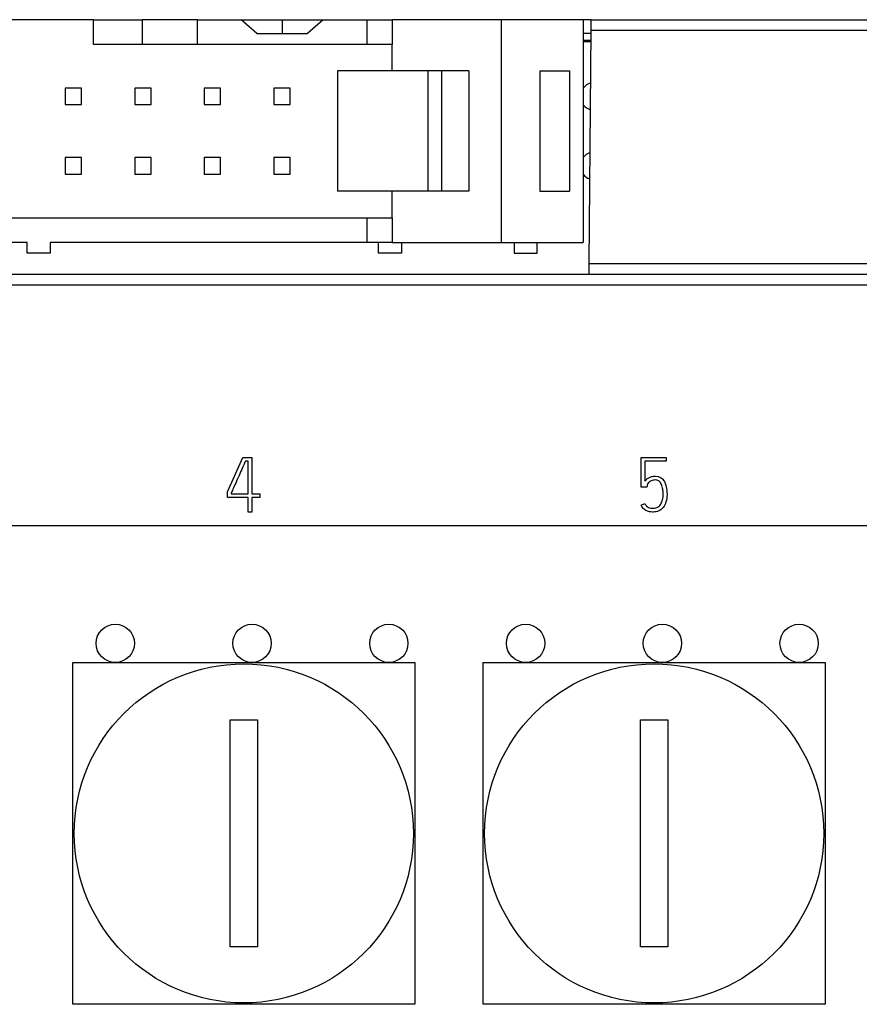
# Model space of a CAD drawing. Units: millimetres. Extents: x 0 to 420, y 0 to 297.
# Drawn here: x 87 to 117, y 162 to 198 of the extents above; entities that cross this region are included whole.
import ezdxf

# ---------------------------------------------------------------- set-up
doc = ezdxf.new("R2010")
doc.units = ezdxf.units.MM
for name, color, linetype in [('C98130-A7800-C03', 7, 'Continuous'), ('C98130-A7800-X45', 7, 'Continuous'), ('Default', 7, 'Continuous'), ('FCI-71918-116BLF', 7, 'Continuous'), ('FUSE BLOCK 8X1', 7, 'Continuous'), ('PCB-G4', 7, 'Continuous')]:
    doc.layers.add(name, color=color, linetype=linetype)

# ---------------------------------------------------------------- blocks, each defined once
blk = doc.blocks.new('SE')
at = {"layer": 'C98130-A7800-C03', "color": 7, "linetype": 'Continuous'}
for p, q in [((107.65, 198.226), (107.36, 198.226)), ((107.647, 197.84), (107.65, 198.226)), ((107.65, 198.226), (147.362, 198.226)), ((107.646, 197.726), (107.36, 197.726)), ((107.572, 189.312), (107.647, 197.84)), ((147.362, 197.84), (107.647, 197.84)), ((107.643, 197.473), (107.36, 197.473)), ((107.569, 188.926), (107.572, 189.312)), ((107.572, 189.312), (147.064, 189.312)), ((27.836, 188.926), (147.064, 188.926)), ((147.064, 188.526), (27.836, 188.526)), ((150.45, 179.726), (24.45, 179.726))]:
    blk.add_line(p, q, dxfattribs=at)
at = {"layer": 'C98130-A7800-X45', "color": 7, "linetype": 'Continuous'}
for p, q in [((94.352, 180.961), (94.913, 182.226)), ((94.913, 182.226), (95.243, 182.226)), ((95.243, 182.226), (95.243, 180.896)), ((109.47, 181.133), (109.47, 182.226)), ((109.47, 182.226), (110.39, 182.226)), ((110.39, 182.226), (110.39, 182.087)), ((95.103, 182.088), (95.006, 182.088)), ((95.103, 180.896), (95.103, 182.088)), ((109.609, 182.087), (109.609, 181.353)), ((110.39, 182.087), (109.609, 182.087)), ((109.68, 181.133), (109.47, 181.133)), ((109.691, 181.193), (109.68, 181.133)), ((94.352, 180.756), (94.352, 180.961)), ((95.103, 180.756), (94.352, 180.756)), ((94.491, 180.932), (94.491, 180.896)), ((94.491, 180.896), (95.103, 180.896)), ((95.103, 180.226), (95.103, 180.756)), ((95.243, 180.896), (95.538, 180.896)), ((95.538, 180.756), (95.243, 180.756)), ((95.243, 180.756), (95.243, 180.226)), ((95.538, 180.896), (95.538, 180.756)), ((109.478, 180.48), (109.606, 180.538)), ((95.243, 180.226), (95.103, 180.226))]:
    blk.add_line(p, q, dxfattribs=at)
for points, knots in [([(95.006, 182.088), (95.001, 182.075), (94.983, 182.038), (94.931, 181.917), (94.898, 181.844), (94.824, 181.675), (94.784, 181.585), (94.7, 181.395), (94.66, 181.307), (94.623, 181.226), (94.586, 181.145), (94.557, 181.076), (94.507, 180.965), (94.494, 180.935), (94.491, 180.932)], [0, 0, 0, 0, 0.186274, 0.186274, 0.372548, 0.372548, 0.558823, 0.558823, 0.745097, 0.745097, 0.745097, 0.872548, 0.872548, 1, 1, 1, 1]), ([(109.609, 181.353), (109.626, 181.376), (109.647, 181.4), (109.67, 181.422), (109.693, 181.444), (109.722, 181.464), (109.785, 181.498), (109.821, 181.513), (109.862, 181.523), (109.903, 181.534), (109.951, 181.538), (110.134, 181.538), (110.238, 181.48), (110.31, 181.363), (110.383, 181.246), (110.42, 181.08), (110.42, 180.767), (110.407, 180.678), (110.357, 180.521), (110.323, 180.452), (110.28, 180.397), (110.236, 180.342), (110.184, 180.298), (110.064, 180.24), (109.997, 180.226), (109.902, 180.226), (109.872, 180.226), (109.834, 180.23), (109.795, 180.234), (109.754, 180.24), (109.668, 180.272), (109.625, 180.297), (109.584, 180.332), (109.543, 180.367), (109.507, 180.416), (109.478, 180.48)], [0, 0, 0, 0, 0.033243, 0.033243, 0.033243, 0.072326, 0.072326, 0.111409, 0.111409, 0.111409, 0.162478, 0.162478, 0.294733, 0.294733, 0.294733, 0.482272, 0.482272, 0.569714, 0.569714, 0.657155, 0.657155, 0.657155, 0.734574, 0.734574, 0.811993, 0.811993, 0.835922, 0.835922, 0.835922, 0.885129, 0.885129, 0.934337, 0.934337, 0.934337, 1, 1, 1, 1]), ([(109.606, 180.538), (109.625, 180.498), (109.646, 180.468), (109.669, 180.446), (109.692, 180.424), (109.719, 180.407), (109.747, 180.394), (109.774, 180.381), (109.803, 180.373), (109.833, 180.37), (109.863, 180.367), (109.895, 180.363), (109.925, 180.365), (109.982, 180.367), (110.034, 180.378), (110.123, 180.433), (110.161, 180.47), (110.218, 180.561), (110.242, 180.615), (110.258, 180.677), (110.273, 180.737), (110.28, 180.8), (110.28, 180.907), (110.277, 180.957), (110.272, 181.017), (110.267, 181.076), (110.254, 181.135), (110.235, 181.192), (110.217, 181.25), (110.187, 181.298), (110.113, 181.379), (110.064, 181.399), (109.935, 181.399), (109.882, 181.39), (109.8, 181.35), (109.769, 181.328), (109.724, 181.278), (109.71, 181.255), (109.702, 181.234), (109.694, 181.213), (109.691, 181.198), (109.691, 181.193)], [0, 0, 0, 0, 0.052149, 0.052149, 0.052149, 0.095861, 0.095861, 0.095861, 0.137869, 0.137869, 0.137869, 0.180728, 0.180728, 0.180728, 0.257493, 0.257493, 0.334257, 0.334257, 0.411021, 0.411021, 0.411021, 0.510385, 0.510385, 0.570783, 0.570783, 0.570783, 0.653977, 0.653977, 0.653977, 0.717666, 0.717666, 0.781354, 0.781354, 0.847696, 0.847696, 0.914038, 0.914038, 0.98038, 0.98038, 0.98038, 1, 1, 1, 1])]:
    blk.add_open_spline(points, degree=3, knots=knots, dxfattribs=at)
at = {"layer": 'FCI-71918-116BLF', "color": 7, "linetype": 'Continuous'}
for p, q in [((89.45, 198.231), (85.45, 198.231)), ((89.45, 197.326), (89.45, 198.231)), ((89.45, 198.231), (91.25, 198.231)), ((91.25, 197.326), (91.25, 198.231)), ((93.25, 198.231), (91.25, 198.231)), ((93.25, 198.231), (94.849, 198.231)), ((93.25, 197.326), (93.25, 198.231)), ((94.849, 198.231), (96.35, 198.231)), ((95.426, 197.731), (94.849, 198.231)), ((96.35, 198.231), (97.851, 198.231)), ((96.35, 198.231), (96.35, 197.731)), ((97.851, 198.231), (97.274, 197.731)), ((97.851, 198.231), (99.45, 198.231)), ((99.45, 198.231), (100.375, 198.231)), ((99.45, 198.231), (99.45, 197.326)), ((104.36, 198.231), (100.375, 198.231)), ((100.375, 198.231), (100.375, 197.326)), ((104.36, 198.231), (104.36, 190.081)), ((107.36, 198.231), (104.36, 198.231)), ((107.36, 198.231), (107.36, 190.081)), ((95.426, 197.731), (97.274, 197.731)), ((91.25, 197.326), (89.45, 197.326)), ((93.25, 197.326), (91.25, 197.326)), ((99.45, 197.326), (93.25, 197.326)), ((100.375, 197.326), (99.45, 197.326)), ((100.375, 196.356), (100.375, 197.326)), ((101.675, 196.356), (98.375, 196.356)), ((98.375, 196.356), (98.375, 191.956)), ((102.175, 196.356), (101.675, 196.356)), ((101.675, 196.356), (101.675, 191.956)), ((103.175, 196.356), (102.175, 196.356)), ((102.175, 196.356), (102.175, 191.956)), ((103.175, 196.356), (103.175, 191.956)), ((105.766, 196.356), (105.766, 191.956)), ((105.766, 196.356), (106.85, 196.356)), ((106.85, 196.356), (106.85, 191.956)), ((88.42, 195.726), (88.42, 195.126)), ((89.02, 195.726), (88.42, 195.726)), ((89.02, 195.126), (89.02, 195.726)), ((90.96, 195.726), (90.96, 195.126)), ((91.56, 195.726), (90.96, 195.726)), ((91.56, 195.126), (91.56, 195.726)), ((93.5, 195.726), (93.5, 195.126)), ((94.1, 195.726), (93.5, 195.726)), ((94.1, 195.126), (94.1, 195.726)), ((96.04, 195.726), (96.04, 195.126)), ((96.64, 195.726), (96.04, 195.726)), ((96.64, 195.126), (96.64, 195.726)), ((88.42, 195.126), (89.02, 195.126)), ((90.96, 195.126), (91.56, 195.126)), ((93.5, 195.126), (94.1, 195.126)), ((96.04, 195.126), (96.64, 195.126)), ((88.42, 193.186), (88.42, 192.586)), ((89.02, 193.186), (88.42, 193.186)), ((89.02, 192.586), (89.02, 193.186)), ((90.96, 193.186), (90.96, 192.586)), ((91.56, 193.186), (90.96, 193.186)), ((91.56, 192.586), (91.56, 193.186)), ((93.5, 193.186), (93.5, 192.586)), ((94.1, 193.186), (93.5, 193.186)), ((94.1, 192.586), (94.1, 193.186)), ((96.04, 193.186), (96.04, 192.586)), ((96.64, 193.186), (96.04, 193.186)), ((96.64, 192.586), (96.64, 193.186)), ((88.42, 192.586), (89.02, 192.586)), ((90.96, 192.586), (91.56, 192.586)), ((93.5, 192.586), (94.1, 192.586)), ((96.04, 192.586), (96.64, 192.586)), ((101.675, 191.956), (98.375, 191.956)), ((100.375, 190.986), (100.375, 191.956)), ((102.175, 191.956), (101.675, 191.956)), ((103.175, 191.956), (102.175, 191.956)), ((105.766, 191.956), (106.85, 191.956)), ((75.45, 190.986), (99.45, 190.986)), ((99.45, 190.986), (100.375, 190.986)), ((99.45, 190.986), (99.45, 190.081)), ((100.375, 190.986), (100.375, 190.081)), ((87.03, 190.081), (75.45, 190.081)), ((87.03, 189.691), (87.03, 190.081)), ((99.45, 190.081), (87.87, 190.081)), ((87.87, 190.081), (87.87, 189.691)), ((100.375, 190.081), (99.45, 190.081)), ((99.87, 189.691), (99.87, 190.081)), ((100.375, 190.081), (104.36, 190.081)), ((100.71, 190.081), (100.71, 189.691)), ((104.36, 190.081), (107.36, 190.081)), ((104.83, 190.081), (104.83, 189.691)), ((105.67, 189.691), (105.67, 190.081)), ((87.87, 189.691), (87.03, 189.691)), ((100.71, 189.691), (99.87, 189.691)), ((104.83, 189.691), (105.67, 189.691))]:
    blk.add_line(p, q, dxfattribs=at)
at = {"layer": 'FUSE BLOCK 8X1', "color": 7, "linetype": 'Continuous'}
for p, q in [((88.7, 174.726), (101.2, 174.726)), ((88.7, 162.226), (88.7, 174.726)), ((101.2, 174.726), (101.2, 162.226)), ((103.7, 174.726), (116.2, 174.726)), ((103.7, 162.226), (103.7, 174.726)), ((116.2, 174.726), (116.2, 162.226)), ((94.45, 172.626), (95.45, 172.626)), ((94.45, 164.326), (94.45, 172.626)), ((95.45, 172.626), (95.45, 164.326)), ((109.45, 172.626), (110.45, 172.626)), ((109.45, 164.326), (109.45, 172.626)), ((110.45, 172.626), (110.45, 164.326)), ((95.45, 164.326), (94.45, 164.326)), ((110.45, 164.326), (109.45, 164.326)), ((101.2, 162.226), (88.7, 162.226)), ((116.2, 162.226), (103.7, 162.226))]:
    blk.add_line(p, q, dxfattribs=at)
for centre in [(94.95, 168.476), (109.95, 168.476)]:
    blk.add_circle(centre, 6.2, dxfattribs=at)
at = {"layer": 'PCB-G4', "color": 7, "linetype": 'Continuous'}
blk.add_line((107.643, 197.426), (107.36, 197.426), dxfattribs=at)
for centre in [(90.25, 175.426), (95.25, 175.426), (100.25, 175.426), (105.25, 175.426), (110.25, 175.426), (115.25, 175.426)]:
    blk.add_circle(centre, 0.7, dxfattribs=at)
for centre, start, end in [((107.77, 195.426), 105.9512, 143.5062), ((107.77, 195.426), 216.4938, 253.0488), ((107.77, 192.886), 108.5662, 143.5062), ((107.77, 192.886), 216.4938, 250.4338)]:
    blk.add_arc(centre, 0.51, start, end, dxfattribs=at)

msp = doc.modelspace()

# ---------------------------------------------------------------- block references
at = {"layer": 'Default'}
msp.add_blockref('SE', (0, 0), dxfattribs=at)

doc.saveas('drawing.dxf')
